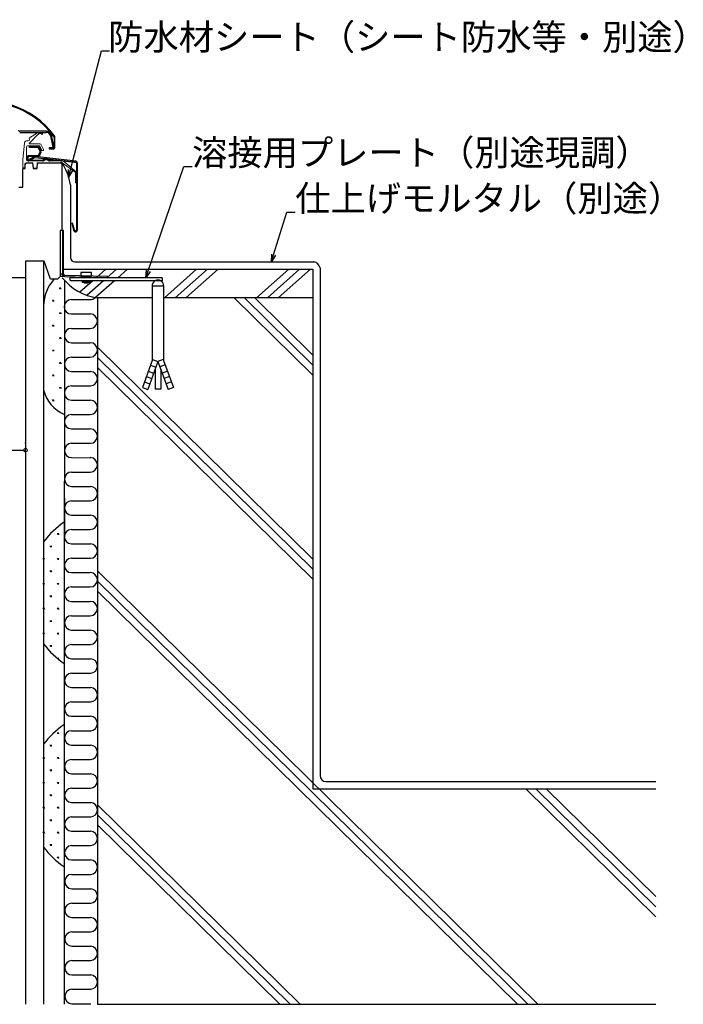
# Model space of a CAD drawing. Extents: x 0 to 3960, y 0 to 6414.
# Drawn here: x 3042 to 3504, y 3431 to 4116 of the extents above; entities that cross this region are included whole.
import ezdxf

# ---------------------------------------------------------------- set-up
doc = ezdxf.new("R2010")
doc.units = 0
for name, color, linetype in [('YKK_11', 7, 'CONTINUOUS'), ('YKK_D', 6, 'CONTINUOUS'), ('YSS_K', 3, 'CONTINUOUS')]:
    doc.layers.add(name, color=color, linetype=linetype)
doc.layers.add('YKK_13', color=4, linetype='CONTINUOUS', lineweight=13)
doc.styles.get("Standard").update_dxf_attribs({"font": 'txt', "bigfont": 'BIGFONT'})

msp = doc.modelspace()

# ---------------------------------------------------------------- linework, layer by layer
at = {"layer": 'YKK_11', "linetype": 'Continuous'}
for p, q in [((3060.48, 4038.29), (3042, 4038.29)), ((3042, 4037.49), (3060.48, 4037.49)), ((3063.42, 4035.12), (3065.12, 4027.09)), ((3065.9, 4027.26), (3064.2, 4035.28)), ((3065.9, 4033.87), (3065.9, 4027.26)), ((3066.55, 4027.26), (3066.55, 4033.87)), ((3048.9, 4026.95), (3048.9, 4027.59)), ((3048.9, 4027.59), (3054.6, 4027.59)), ((3054.6, 4026.95), (3048.9, 4026.95)), ((3055.16, 4021.66), (3056.18, 4023.87)), ((3056.18, 4024.41), (3055.19, 4026.56)), ((3056.78, 4023.59), (3055.75, 4021.38)), ((3055.78, 4026.84), (3056.78, 4024.69)), ((3065.25, 4026.61), (3062.55, 4026.61)), ((3062.55, 4026.61), (3062.55, 4025.96)), ((3062.55, 4025.96), (3065.25, 4025.96)), ((3065.12, 4027.09), (3065.9, 4027.26)), ((3045.8, 4014.99), (3046.55, 4016.29)), ((3046.55, 4016.29), (3051.02, 4016.29)), ((3047.1, 4018.89), (3047.1, 4019.99)), ((3047.75, 4019.99), (3047.75, 4018.89)), ((3054.57, 4020.64), (3048.34, 4020.64)), ((3048.4, 4021.29), (3054.57, 4021.29)), ((3048.4, 4018.24), (3057.88, 4018.24)), ((3057.88, 4017.59), (3048.4, 4017.59)), ((3052.03, 4020.47), (3048.51, 4018.56)), ((3048.51, 4018.56), (3048.83, 4017.99)), ((3048.83, 4017.99), (3052.34, 4019.9)), ((3051.02, 4016.29), (3051.37, 4012.34)), ((3052.69, 4019.97), (3081.01, 4016.74)), ((3081.08, 4017.39), (3052.77, 4020.61)), ((3054.18, 4012.34), (3054.52, 4016.29)), ((3054.52, 4016.29), (3071.25, 4016.29)), ((3062.92, 4018.24), (3067.9, 4018.24)), ((3067.9, 4018.24), (3067.9, 4017.59)), ((3071.25, 4016.29), (3071.25, 3969.29)), ((3081.54, 4016.14), (3081.54, 3969.69)), ((3082.19, 3969.69), (3082.19, 4016.14)), ((3044.25, 3999.29), (3044.25, 4012.34)), ((3044.25, 4012.34), (3045.8, 4012.34)), ((3045.8, 4012.34), (3045.8, 4014.99)), ((3051.35, 4012.54), (3054.19, 4012.54)), ((3051.37, 4012.34), (3054.18, 4012.34)), ((3041.45, 3999.29), (3044.25, 3999.29)), ((3078.87, 3974.34), (3078.25, 3974.17)), ((3080.17, 3969.51), (3078.87, 3974.34)), ((3071.25, 3969.29), (3070.25, 3969.29)), ((3070.25, 3969.29), (3070.25, 3937.29)), ((3071.75, 3969.29), (3071.25, 3969.29)), ((3071.75, 3969.29), (3071.75, 3938.79)), ((3072.55, 3969.29), (3071.75, 3969.29)), ((3072.55, 3938.94), (3072.55, 3969.29)), ((3078.25, 3974.17), (3079.54, 3969.34)), ((3059.1, 3947.79), (3046.1, 3947.79)), ((3063.51, 3935.29), (3059.1, 3947.79)), ((3046.1, 3936.29), (3035.25, 3936.29)), ((3068.25, 3935.29), (3063.51, 3935.29)), ((3070.25, 3937.29), (3068.25, 3935.29)), ((3073.24, 3937.16), (3103.08, 3936.35)), ((3103.08, 3937.08), (3073.46, 3937.95)), ((3103.08, 3936.35), (3103.08, 3937.08))]:
    msp.add_line(p, q, dxfattribs=at)
at = {"layer": 'YKK_11', "ltscale": 3}
for p, q in [((3046.1, 3947.79), (3046.1, 3936.29)), ((3085.81, 3933.01), (3085.81, 3934.26)), ((3087.13, 3936.29), (3087.13, 3936.78)), ((3089.41, 3936.29), (3089.41, 3936.72)), ((3090.73, 3934.26), (3090.73, 3933.01)), ((3087.13, 3932.52), (3087.13, 3933.01)), ((3089.41, 3933.01), (3089.41, 3932.52))]:
    msp.add_line(p, q, dxfattribs=at)
at = {"layer": 'YKK_11'}
for p, q in [((3092.09, 3940.01), (3084.46, 3940.01)), ((3084.46, 3940.01), (3084.46, 3937.51)), ((3084.46, 3937.51), (3092.09, 3937.51)), ((3085.81, 3934.26), (3090.73, 3934.26)), ((3092.09, 3937.51), (3092.09, 3940.01)), ((3090.73, 3933.01), (3085.81, 3933.01)), ((3089.41, 3932.52), (3087.13, 3932.52))]:
    msp.add_line(p, q, dxfattribs=at)
at = {"layer": 'YKK_11', "linetype": 'Continuous'}
for centre, radius, start, end in [((3018.47, 3999.87), 59.32, 36.66742, 107.84596), ((3018.47, 3999.88), 58.66, 36.63426, 107.87915), ((3042, 4039.09), 0.8, 179.99888, 270.00112), ((3060.48, 4034.49), 3.8, 12.00011, 90.00014), ((3060.48, 4034.49), 3, 11.99985, 90.00038), ((3064.3, 4033.87), 1.6, 0.00231, 39.11344), ((3064.3, 4033.87), 2.25, 359.99937, 39.11774), ((3054.6, 4026.29), 1.3, 24.99844, 90.00112), ((3054.6, 4026.29), 0.657, 24.6851, 89.99823), ((3055.6, 4024.14), 0.643, 334.99858, 24.6856), ((3055.6, 4024.14), 1.3, 334.84223, 25.00314), ((3065.25, 4027.26), 0.65, 270.00055, 0.00043), ((3065.25, 4027.26), 1.3, 270.00124, 359.99975), ((3048.4, 4019.99), 1.3, 90.00058, 179.99975), ((3048.4, 4018.89), 1.3, 180.00035, 269.99928), ((3048.4, 4019.99), 0.65, 95.20644, 180.00055), ((3048.4, 4018.89), 0.65, 179.9994, 269.99945), ((3052.63, 4019.37), 1.25, 83.50078, 118.49896), ((3052.63, 4019.37), 0.6, 83.49992, 118.49922), ((3054.57, 4021.94), 0.644, 270.00162, 334.99753), ((3054.57, 4021.94), 1.3, 269.99902, 334.84676), ((3057.88, 4018.89), 0.65, 269.9976, 315.2353), ((3057.88, 4018.89), 1.3, 269.99986, 315.23275), ((3060.4, 4016.39), 2.9, 44.76713, 135.23287), ((3060.4, 4016.39), 2.25, 44.767, 135.233), ((3062.92, 4018.89), 1.3, 224.76725, 270.00014), ((3062.92, 4018.89), 0.65, 224.7647, 270.0024), ((3080.94, 4016.14), 0.6, 0.00247, 83.49886), ((3080.94, 4016.14), 1.25, 359.99966, 83.50044), ((3080.84, 3969.69), 1.35, 195.00022, 359.99971), ((3080.84, 3969.69), 0.7, 195.00032, 359.99984), ((3073.39, 3938.79), 1.64, 180.00131, 264.99867), ((3073.55, 3938.94), 1, 180.00172, 264.99833)]:
    msp.add_arc(centre, radius, start, end, dxfattribs=at)
for points, knots in [([(3061.77, 4018.93), (3061.85, 4018.92), (3062.08, 4018.9), (3062.48, 4018.85), (3063, 4018.79), (3063.61, 4018.72), (3064.27, 4018.65), (3064.98, 4018.57), (3065.71, 4018.48), (3066.62, 4018.38), (3067.33, 4018.3), (3067.78, 4018.25), (3067.82, 4018.24)], [0, 0, 0, 0, 0.041588, 0.11231, 0.198703, 0.300122, 0.411959, 0.528673, 0.649723, 0.774586, 0.98095, 1, 1, 1, 1]), ([(3067.9, 4018.23), (3068.27, 4018.19), (3069.06, 4018.1), (3070.3, 4017.96), (3071.61, 4017.81), (3072.92, 4017.66), (3074.19, 4017.52), (3075.41, 4017.38), (3076.49, 4017.25), (3077.42, 4017.15), (3078.2, 4017.06), (3078.9, 4016.98), (3079.52, 4016.91), (3080.01, 4016.85), (3080.38, 4016.81), (3080.61, 4016.78), (3080.76, 4016.77), (3080.84, 4016.76), (3080.89, 4016.75), (3080.94, 4016.75), (3080.98, 4016.74), (3081.01, 4016.74), (3081.01, 4016.74)], [0, 0, 0, 0, 0.082959, 0.182735, 0.28314, 0.383018, 0.481071, 0.574829, 0.662602, 0.727611, 0.787269, 0.840929, 0.888078, 0.929733, 0.952644, 0.972725, 0.981446, 0.987983, 0.990722, 0.993361, 0.99902, 1, 1, 1, 1])]:
    msp.add_open_spline(points, degree=3, knots=knots, dxfattribs=at)
at = {"layer": 'YKK_13', "linetype": 'Continuous'}
for p, q in [((3048.77, 4033.57), (3054.5, 4037.05)), ((3057.52, 4037.07), (3055.82, 4037.34)), ((3056.32, 4036.75), (3056.95, 4036.65)), ((3044.25, 4018.39), (3045.28, 4030.19)), ((3054.48, 4035.67), (3048.76, 4029.87)), ((3049, 4029.39), (3056.13, 4029.39)), ((3046.75, 4027.09), (3046.75, 4018.89)), ((3055.62, 4028.09), (3047.75, 4028.09)), ((3057.36, 4025.05), (3056.08, 4027.8)), ((3057.04, 4028.82), (3058.54, 4025.59)), ((3058.3, 4024.93), (3058.03, 4024.8)), ((3044.25, 4012.99), (3044.25, 4018.39)), ((3050.95, 4016.29), (3046.55, 4016.29)), ((3048.05, 4017.59), (3058.48, 4017.59)), ((3051.53, 4012.87), (3051.25, 4016.02)), ((3054.25, 4016.02), (3053.98, 4012.87)), ((3070.56, 4016.29), (3054.55, 4016.29)), ((3062.23, 4017.59), (3067.9, 4017.59)), ((3062.97, 4017.59), (3071.72, 4017.59)), ((3080.68, 4009.75), (3071.63, 4016.33)), ((3072.68, 4017.24), (3081.34, 4009.97)), ((3045.25, 4012.69), (3044.55, 4012.69)), ((3045.55, 4015.29), (3045.55, 4013)), ((3053.68, 4012.59), (3051.83, 4012.59)), ((3080.8, 4002.59), (3080.8, 4009.51)), ((3081.45, 4009.74), (3081.45, 4002.59))]:
    msp.add_line(p, q, dxfattribs=at)
for centre, radius, start, end in [((3057.15, 4033.24), 3.61, 103.30758, 137.715), ((3055.42, 4035.99), 1.41, 73.39016, 130.90583), ((3057.44, 4036.57), 0.5, 170.99568, 80.99568), ((3046.95, 4030.05), 1.67, 72.46347, 174.99959), ((3047.75, 4032.59), 1, 252.46289, 24.5288), ((3049.12, 4033.22), 0.5, 134.00233, 204.52468), ((3049, 4029.69), 0.3, 143.00304, 270.00067), ((3056.13, 4028.39), 1, 25.00036, 90.00033), ((3047.75, 4027.09), 1, 89.99885, 180.00105), ((3055.62, 4027.59), 0.5, 25.00015, 89.99866), ((3057.82, 4025.26), 0.5, 205.00278, 294.99759), ((3058.09, 4025.38), 0.5, 295.00065, 24.9992), ((3046.55, 4015.29), 1, 90.00021, 179.99963), ((3048.05, 4018.89), 1.3, 179.99912, 270.00051), ((3050.95, 4015.99), 0.3, 4.99711, 90.00289), ((3054.55, 4015.99), 0.3, 89.99711, 175.00289), ((3058.48, 4017.92), 0.328, 269.47297, 313.83864), ((3060.4, 4016.28), 2.2, 39.79205, 140.20795), ((3062.32, 4017.87), 0.296, 219.60294, 251.10911), ((3070.56, 4016.49), 0.2, 270.00165, 350.13739), ((3071.15, 4016.39), 0.4, 9.85877, 170.14123), ((3071.74, 4016.49), 0.2, 189.85146, 234.00365), ((3071.72, 4016.09), 1.5, 49.99973, 90.00075), ((3044.55, 4012.99), 0.3, 179.99645, 270.00177), ((3045.25, 4012.99), 0.3, 269.99758, 0.53815), ((3051.83, 4012.89), 0.3, 184.99711, 270.00289), ((3053.68, 4012.89), 0.3, 269.99711, 355.00289), ((3080.5, 4009.51), 0.3, 359.99474, 54.0109), ((3081.15, 4009.74), 0.3, 359.99596, 50.0063), ((3080.98, 4008.72), 0.495, 344.01902, 15.98098), ((3081.32, 4007.56), 0.548, 159.63236, 200.36764), ((3081.13, 4002.59), 0.325, 179.99868, 0.00132)]:
    msp.add_arc(centre, radius, start, end, dxfattribs=at)
at = {"layer": 'YKK_D'}
for p, q in [((3077.38, 4011.34), (3098.88, 4094.28)), ((3098.88, 4094.28), (3104.58, 4094.28)), ((3131.51, 3941.12), (3156.32, 4013.83)), ((3156.32, 4013.83), (3162.02, 4013.83)), ((3218.81, 3952.34), (3228.1, 3981.96)), ((3228.1, 3981.96), (3233.8, 3981.96)), ((3046.1, 3919.29), (3046.1, 3815.29)), ((2272.32, 3816.29), (3046.1, 3816.29))]:
    msp.add_line(p, q, dxfattribs=at)
at = {"layer": 'YKK_D', "linetype": 'ByBlock', "lineweight": -2}
for p, q in [((3076.1, 4006.4), (3076.06, 4011.68)), ((3076.1, 4006.4), (3077.38, 4011.34)), ((3078.7, 4010.99), (3076.1, 4006.4)), ((3217.28, 3947.47), (3217.5, 3952.75)), ((3217.28, 3947.47), (3218.81, 3952.34)), ((3220.11, 3951.93), (3217.28, 3947.47)), ((3129.86, 3936.29), (3130.21, 3941.56)), ((3129.86, 3936.29), (3131.51, 3941.12)), ((3132.8, 3940.68), (3129.86, 3936.29))]:
    msp.add_line(p, q, dxfattribs=at)
at = {"layer": 'YKK_D', "linetype": 'ByBlock', "const_width": 2.55}
msp.add_lwpolyline([(3045.78, 3816.29, 1), (3046.42, 3816.29, 1)], format="xyb", close=True, dxfattribs=at)
at = {"layer": 'YSS_K'}
for p, q in [((3077.35, 4000.88), (3077.35, 3950.31)), ((3058.6, 3947.79), (3058.6, 3430.67)), ((3080.36, 3947.29), (3246.76, 3947.29)), ((3095.18, 3936.29), (3101.92, 3942.29)), ((3102.7, 3936.29), (3109.44, 3942.29)), ((3110.22, 3936.29), (3116.96, 3942.29)), ((3165.21, 3942.29), (3142.74, 3922.29)), ((3172.73, 3942.29), (3150.26, 3922.29)), ((3180.25, 3942.29), (3157.78, 3922.29)), ((3229.37, 3942.29), (3206.9, 3922.29)), ((3236.89, 3942.29), (3214.42, 3922.29)), ((3244.41, 3942.29), (3221.94, 3922.29)), ((3246.1, 3942.29), (3246.1, 3795)), ((3251.1, 3943.23), (3251.1, 3589.85)), ((3046.1, 3936.29), (3046.1, 3430.67)), ((3073.1, 3934.56), (3073.1, 3795)), ((3092.9, 3934.26), (3083.91, 3926.26)), ((3089.65, 3934.26), (3086.89, 3934.26)), ((3100.42, 3934.26), (3088.97, 3924.07)), ((3107.94, 3934.26), (3094.75, 3922.52)), ((3069.75, 3928.88), (3070.89, 3928.88)), ((3070.06, 3928.88), (3069.86, 3929.23)), ((3070.22, 3928.88), (3070.22, 3929.38)), ((3070.37, 3928.88), (3070.37, 3929.48)), ((3070.53, 3928.88), (3070.53, 3929.3)), ((3070.69, 3928.88), (3070.77, 3929.03)), ((3064.75, 3920.22), (3066, 3920.22)), ((3065.06, 3920.22), (3064.86, 3920.57)), ((3065.22, 3920.22), (3065.22, 3920.72)), ((3065.37, 3920.22), (3065.37, 3920.85)), ((3065.53, 3920.22), (3065.53, 3920.72)), ((3065.69, 3920.22), (3065.89, 3920.57)), ((3077.8, 3921.1), (3090.9, 3921.1)), ((3096.1, 3922.29), (3096.1, 3430.67)), ((3191.32, 3922.29), (3246.1, 3868.43)), ((3198.48, 3922.29), (3246.1, 3875.46)), ((3205.61, 3922.29), (3246.1, 3882.48)), ((3069.75, 3911.56), (3071, 3911.56)), ((3070.06, 3911.56), (3069.86, 3911.91)), ((3070.22, 3911.56), (3070.22, 3912.06)), ((3070.37, 3911.56), (3070.37, 3912.19)), ((3070.53, 3911.56), (3070.53, 3912.06)), ((3070.69, 3911.56), (3070.89, 3911.91)), ((3077.8, 3911.1), (3090.9, 3911.1)), ((3090.9, 3911.1), (3091.26, 3911.1)), ((3064.75, 3902.9), (3066, 3902.9)), ((3065.06, 3902.9), (3064.86, 3903.25)), ((3065.22, 3902.9), (3065.22, 3903.4)), ((3065.37, 3902.9), (3065.37, 3903.53)), ((3065.53, 3902.9), (3065.53, 3903.4)), ((3065.69, 3902.9), (3065.89, 3903.25)), ((3078, 3901.1), (3091.1, 3901.1)), ((3069.75, 3894.24), (3071, 3894.24)), ((3070.06, 3894.24), (3069.86, 3894.59)), ((3070.22, 3894.24), (3070.22, 3894.74)), ((3070.37, 3894.24), (3070.37, 3894.87)), ((3070.53, 3894.24), (3070.53, 3894.74)), ((3070.69, 3894.24), (3070.89, 3894.59)), ((3064.75, 3885.58), (3066, 3885.58)), ((3065.06, 3885.58), (3064.86, 3885.93)), ((3065.22, 3885.58), (3065.22, 3886.08)), ((3065.37, 3885.58), (3065.37, 3886.21)), ((3065.53, 3885.58), (3065.53, 3886.08)), ((3065.69, 3885.58), (3065.89, 3885.93)), ((3078, 3891.1), (3091.1, 3891.1)), ((3096.1, 3887.91), (3246, 3740.53)), ((3078, 3881.1), (3091.1, 3881.1)), ((3096.1, 3880.9), (3246, 3733.52)), ((3069.75, 3876.92), (3071, 3876.92)), ((3070.06, 3876.92), (3069.86, 3877.27)), ((3070.22, 3876.92), (3070.22, 3877.42)), ((3070.37, 3876.92), (3070.37, 3877.55)), ((3070.53, 3876.92), (3070.53, 3877.42)), ((3070.69, 3876.92), (3070.89, 3877.27)), ((3096.1, 3873.89), (3246, 3726.5)), ((3064.75, 3868.26), (3066, 3868.26)), ((3065.06, 3868.26), (3064.86, 3868.61)), ((3065.22, 3868.26), (3065.22, 3868.76)), ((3065.37, 3868.26), (3065.37, 3868.89)), ((3065.53, 3868.26), (3065.53, 3868.76)), ((3065.69, 3868.26), (3065.89, 3868.61)), ((3078, 3871.1), (3091.26, 3871.09)), ((3069.75, 3859.6), (3071, 3859.6)), ((3070.06, 3859.6), (3069.86, 3859.95)), ((3070.22, 3859.6), (3070.22, 3860.1)), ((3070.37, 3859.6), (3070.37, 3860.23)), ((3070.53, 3859.6), (3070.53, 3860.1)), ((3070.69, 3859.6), (3070.89, 3859.95)), ((3078, 3861.1), (3091.33, 3861.1)), ((3147.72, 3863.77), (3143.96, 3862.4)), ((3149.08, 3860.01), (3145.32, 3858.64)), ((3065.06, 3850.94), (3064.86, 3851.29)), ((3065.22, 3850.94), (3065.22, 3851.44)), ((3065.37, 3850.94), (3065.37, 3851.57)), ((3065.53, 3850.94), (3065.53, 3851.44)), ((3065.69, 3850.94), (3065.89, 3851.29)), ((3078, 3851.1), (3091.16, 3851.1)), ((3064.75, 3850.94), (3066, 3850.94)), ((3078, 3841.1), (3091.16, 3841.1)), ((3078, 3831.1), (3091.16, 3831.1)), ((3046.1, 3821.17), (3046.1, 3821.8)), ((3078.06, 3821.1), (3091.16, 3821.1)), ((3078.06, 3811.1), (3091.32, 3811.09)), ((3078.06, 3801.1), (3091.39, 3801.1)), ((3073, 3794.74), (3073, 3580.67)), ((3073, 3794.74), (3073, 3430.67)), ((3078.06, 3791.1), (3091.22, 3791.1)), ((3246, 3794.74), (3246, 3580.67)), ((3073.1, 3783.01), (3073.1, 3757.27)), ((3078.06, 3781.1), (3091.22, 3781.1)), ((3078.06, 3771.1), (3091.22, 3771.1)), ((3069.31, 3758.04), (3068.06, 3758.04)), ((3068.37, 3758.04), (3068.17, 3757.7)), ((3068.53, 3758.04), (3068.53, 3757.54)), ((3068.68, 3758.04), (3068.68, 3757.42)), ((3068.84, 3758.04), (3068.84, 3757.54)), ((3069, 3758.04), (3069.2, 3757.7)), ((3073.1, 3757.89), (3073.1, 3758.52)), ((3078, 3761.1), (3091.1, 3761.1)), ((3064.31, 3749.38), (3063.06, 3749.38)), ((3063.37, 3749.38), (3063.17, 3749.04)), ((3063.53, 3749.38), (3063.53, 3748.88)), ((3063.68, 3749.38), (3063.68, 3748.76)), ((3063.84, 3749.38), (3063.84, 3748.88)), ((3064, 3749.38), (3064.2, 3749.04)), ((3078, 3751.1), (3091.26, 3751.09)), ((3059.31, 3740.72), (3058.06, 3740.72)), ((3058.37, 3740.72), (3058.17, 3740.38)), ((3058.53, 3740.72), (3058.53, 3740.22)), ((3058.68, 3740.72), (3058.68, 3740.1)), ((3058.84, 3740.72), (3058.84, 3740.22)), ((3059, 3740.72), (3059.2, 3740.38)), ((3069.31, 3740.72), (3068.06, 3740.72)), ((3068.37, 3740.72), (3068.17, 3740.38)), ((3068.53, 3740.72), (3068.53, 3740.22)), ((3068.68, 3740.72), (3068.68, 3740.1)), ((3068.84, 3740.72), (3068.84, 3740.22)), ((3069, 3740.72), (3069.2, 3740.38)), ((3078, 3741.1), (3091.33, 3741.1)), ((3096.1, 3740.56), (3096.1, 3741.19)), ((3064.31, 3732.06), (3063.06, 3732.06)), ((3063.37, 3732.06), (3063.17, 3731.72)), ((3063.53, 3732.06), (3063.53, 3731.56)), ((3063.68, 3732.06), (3063.68, 3731.44)), ((3063.84, 3732.06), (3063.84, 3731.56)), ((3064, 3732.06), (3064.2, 3731.72)), ((3078, 3731.1), (3091.16, 3731.1)), ((3096.1, 3732.25), (3402.83, 3430.67)), ((3059.31, 3723.4), (3058.06, 3723.4)), ((3058.37, 3723.4), (3058.17, 3723.05)), ((3058.53, 3723.4), (3058.53, 3722.9)), ((3058.68, 3723.4), (3058.68, 3722.78)), ((3058.84, 3723.4), (3058.84, 3722.9)), ((3059, 3723.4), (3059.2, 3723.05)), ((3069.31, 3723.4), (3068.06, 3723.4)), ((3068.37, 3723.4), (3068.17, 3723.05)), ((3068.53, 3723.4), (3068.53, 3722.9)), ((3068.68, 3723.4), (3068.68, 3722.78)), ((3068.84, 3723.4), (3068.84, 3722.9)), ((3069, 3723.4), (3069.2, 3723.05)), ((3078, 3721.1), (3091.16, 3721.1)), ((3096.1, 3725.24), (3395.7, 3430.67)), ((3064.31, 3714.74), (3063.06, 3714.74)), ((3063.37, 3714.74), (3063.17, 3714.39)), ((3063.53, 3714.74), (3063.53, 3714.24)), ((3063.68, 3714.74), (3063.68, 3714.12)), ((3063.84, 3714.74), (3063.84, 3714.24)), ((3064, 3714.74), (3064.2, 3714.39)), ((3096.1, 3718.23), (3388.57, 3430.67)), ((3078, 3711.1), (3091.16, 3711.1)), ((3059.31, 3706.08), (3058.06, 3706.08)), ((3058.37, 3706.08), (3058.17, 3705.73)), ((3058.53, 3706.08), (3058.53, 3705.58)), ((3058.68, 3706.08), (3058.68, 3705.46)), ((3058.84, 3706.08), (3058.84, 3705.58)), ((3059, 3706.08), (3059.2, 3705.73)), ((3069.31, 3706.08), (3068.06, 3706.08)), ((3068.37, 3706.08), (3068.17, 3705.73)), ((3068.53, 3706.08), (3068.53, 3705.58)), ((3068.68, 3706.08), (3068.68, 3705.46)), ((3068.84, 3706.08), (3068.84, 3705.58)), ((3069, 3706.08), (3069.2, 3705.73)), ((3078.06, 3701.1), (3091.16, 3701.1)), ((3064.31, 3697.42), (3063.06, 3697.42)), ((3063.37, 3697.42), (3063.17, 3697.07)), ((3063.53, 3697.42), (3063.53, 3696.92)), ((3063.68, 3697.42), (3063.68, 3696.8)), ((3063.84, 3697.42), (3063.84, 3696.92)), ((3064, 3697.42), (3064.2, 3697.07)), ((3059.31, 3688.76), (3058.06, 3688.76)), ((3058.37, 3688.76), (3058.17, 3688.41)), ((3058.53, 3688.76), (3058.53, 3688.26)), ((3058.68, 3688.76), (3058.68, 3688.14)), ((3058.84, 3688.76), (3058.84, 3688.26)), ((3059, 3688.76), (3059.2, 3688.41)), ((3069.31, 3688.76), (3068.06, 3688.76)), ((3068.37, 3688.76), (3068.17, 3688.41)), ((3068.53, 3688.76), (3068.53, 3688.26)), ((3068.68, 3688.76), (3068.68, 3688.14)), ((3068.84, 3688.76), (3068.84, 3688.26)), ((3069, 3688.76), (3069.2, 3688.41)), ((3078.06, 3691.1), (3091.32, 3691.09)), ((3064.31, 3680.1), (3063.06, 3680.1)), ((3063.37, 3680.1), (3063.17, 3679.75)), ((3063.53, 3680.1), (3063.53, 3679.6)), ((3063.68, 3680.1), (3063.68, 3679.47)), ((3063.84, 3680.1), (3063.84, 3679.6)), ((3064, 3680.1), (3064.2, 3679.75)), ((3078.06, 3681.1), (3091.39, 3681.1)), ((3069.31, 3671.44), (3068.06, 3671.44)), ((3068.37, 3671.44), (3068.17, 3671.09)), ((3068.53, 3671.44), (3068.53, 3670.94)), ((3068.68, 3671.44), (3068.68, 3670.81)), ((3068.84, 3671.44), (3068.84, 3670.94)), ((3069, 3671.44), (3069.2, 3671.09)), ((3078.06, 3671.1), (3091.22, 3671.1)), ((3078.06, 3661.1), (3091.22, 3661.1)), ((3078.06, 3651.1), (3091.22, 3651.1)), ((3078.12, 3641.1), (3091.22, 3641.1)), ((3078.12, 3631.1), (3091.38, 3631.09)), ((3069.31, 3619.48), (3068.06, 3619.48)), ((3068.37, 3619.48), (3068.17, 3619.13)), ((3068.53, 3619.48), (3068.53, 3618.98)), ((3068.68, 3619.48), (3068.68, 3618.85)), ((3068.84, 3619.48), (3068.84, 3618.98)), ((3069, 3619.48), (3069.2, 3619.13)), ((3078.12, 3621.1), (3091.45, 3621.1)), ((3064.31, 3610.82), (3063.06, 3610.82)), ((3063.37, 3610.82), (3063.17, 3610.47)), ((3063.53, 3610.82), (3063.53, 3610.32)), ((3063.68, 3610.82), (3063.68, 3610.19)), ((3063.84, 3610.82), (3063.84, 3610.32)), ((3064, 3610.82), (3064.2, 3610.47)), ((3078.12, 3611.1), (3091.28, 3611.1)), ((3059.31, 3602.16), (3058.06, 3602.16)), ((3058.37, 3602.16), (3058.17, 3601.81)), ((3058.53, 3602.16), (3058.53, 3601.66)), ((3058.68, 3602.16), (3058.68, 3601.53)), ((3058.84, 3602.16), (3058.84, 3601.66)), ((3059, 3602.16), (3059.2, 3601.81)), ((3069.31, 3602.16), (3068.06, 3602.16)), ((3068.37, 3602.16), (3068.17, 3601.81)), ((3068.53, 3602.16), (3068.53, 3601.66)), ((3068.68, 3602.16), (3068.68, 3601.53)), ((3068.84, 3602.16), (3068.84, 3601.66)), ((3069, 3602.16), (3069.2, 3601.81)), ((3078.12, 3601.1), (3091.28, 3601.1)), ((3064.31, 3593.5), (3063.06, 3593.5)), ((3063.37, 3593.5), (3063.17, 3593.15)), ((3063.53, 3593.5), (3063.53, 3593)), ((3063.68, 3593.5), (3063.68, 3592.87)), ((3063.84, 3593.5), (3063.84, 3593)), ((3064, 3593.5), (3064.2, 3593.15)), ((3078.12, 3591.1), (3091.28, 3591.1)), ((3059.31, 3584.84), (3058.06, 3584.84)), ((3058.37, 3584.84), (3058.17, 3584.49)), ((3058.53, 3584.84), (3058.53, 3584.34)), ((3058.68, 3584.84), (3058.68, 3584.21)), ((3058.84, 3584.84), (3058.84, 3584.34)), ((3059, 3584.84), (3059.2, 3584.49)), ((3069.31, 3584.84), (3068.06, 3584.84)), ((3068.37, 3584.84), (3068.17, 3584.49)), ((3068.53, 3584.84), (3068.53, 3584.34)), ((3068.68, 3584.84), (3068.68, 3584.21)), ((3068.84, 3584.84), (3068.84, 3584.34)), ((3069, 3584.84), (3069.2, 3584.49)), ((3255.21, 3585.67), (3484.96, 3585.67)), ((3078.18, 3581.1), (3091.28, 3581.1)), ((3246, 3580.67), (3484.96, 3580.67)), ((3484.96, 3491.56), (3394.32, 3580.67)), ((3401.45, 3580.67), (3484.96, 3498.57)), ((3408.59, 3580.67), (3484.96, 3505.58)), ((3064.31, 3576.18), (3063.06, 3576.18)), ((3063.37, 3576.18), (3063.17, 3575.83)), ((3063.53, 3576.18), (3063.53, 3575.68)), ((3063.68, 3576.18), (3063.68, 3575.55)), ((3063.84, 3576.18), (3063.84, 3575.68)), ((3064, 3576.18), (3064.2, 3575.83)), ((3078.18, 3571.1), (3091.44, 3571.09)), ((3059.31, 3567.52), (3058.06, 3567.52)), ((3058.37, 3567.52), (3058.17, 3567.17)), ((3058.53, 3567.52), (3058.53, 3567.02)), ((3058.68, 3567.52), (3058.68, 3566.89)), ((3058.84, 3567.52), (3058.84, 3567.02)), ((3059, 3567.52), (3059.2, 3567.17)), ((3069.31, 3567.52), (3068.06, 3567.52)), ((3068.37, 3567.52), (3068.17, 3567.17)), ((3068.53, 3567.52), (3068.53, 3567.02)), ((3068.68, 3567.52), (3068.68, 3566.89)), ((3068.84, 3567.52), (3068.84, 3567.02)), ((3069, 3567.52), (3069.2, 3567.17)), ((3096.1, 3569.55), (3237.35, 3430.67)), ((3064.31, 3558.86), (3063.06, 3558.86)), ((3063.37, 3558.86), (3063.17, 3558.51)), ((3063.53, 3558.86), (3063.53, 3558.36)), ((3063.68, 3558.86), (3063.68, 3558.23)), ((3063.84, 3558.86), (3063.84, 3558.36)), ((3064, 3558.86), (3064.2, 3558.51)), ((3078.18, 3561.1), (3091.51, 3561.1)), ((3096.1, 3562.54), (3230.22, 3430.67)), ((3059.31, 3550.2), (3058.06, 3550.2)), ((3058.37, 3550.2), (3058.17, 3549.85)), ((3058.53, 3550.2), (3058.53, 3549.7)), ((3058.68, 3550.2), (3058.68, 3549.57)), ((3058.84, 3550.2), (3058.84, 3549.7)), ((3059, 3550.2), (3059.2, 3549.85)), ((3069.31, 3550.2), (3068.06, 3550.2)), ((3068.37, 3550.2), (3068.17, 3549.85)), ((3068.53, 3550.2), (3068.53, 3549.7)), ((3068.68, 3550.2), (3068.68, 3549.57)), ((3068.84, 3550.2), (3068.84, 3549.7)), ((3069, 3550.2), (3069.2, 3549.85)), ((3078.18, 3551.1), (3091.34, 3551.1)), ((3096.1, 3555.53), (3223.09, 3430.67)), ((3064.31, 3541.54), (3063.06, 3541.54)), ((3063.37, 3541.54), (3063.17, 3541.19)), ((3063.53, 3541.54), (3063.53, 3541.04)), ((3063.68, 3541.54), (3063.68, 3540.91)), ((3063.84, 3541.54), (3063.84, 3541.04)), ((3064, 3541.54), (3064.2, 3541.19)), ((3078.18, 3541.1), (3091.34, 3541.1)), ((3069.31, 3532.88), (3068.06, 3532.88)), ((3068.37, 3532.88), (3068.17, 3532.53)), ((3068.53, 3532.88), (3068.53, 3532.38)), ((3068.68, 3532.88), (3068.68, 3532.25)), ((3068.84, 3532.88), (3068.84, 3532.38)), ((3069, 3532.88), (3069.2, 3532.53)), ((3078.18, 3531.1), (3091.34, 3531.1)), ((3078.24, 3521.1), (3091.34, 3521.1)), ((3078.24, 3511.1), (3091.5, 3511.09)), ((3078.24, 3501.1), (3091.57, 3501.1)), ((3078.24, 3491.1), (3091.4, 3491.1)), ((3078.24, 3481.1), (3091.4, 3481.1)), ((3078.24, 3471.1), (3091.4, 3471.1)), ((3078.3, 3461.1), (3091.4, 3461.1)), ((3078.3, 3451.1), (3091.56, 3451.09)), ((3078.3, 3441.1), (3091.63, 3441.1)), ((3078.3, 3431.1), (3091.46, 3431.1)), ((3096, 3430.67), (3484.96, 3430.67))]:
    msp.add_line(p, q, dxfattribs=at)
at = {"layer": 'YSS_K', "ltscale": 3}
for p, q in [((3072.55, 3942.29), (3083.1, 3942.29)), ((3075.87, 3942.29), (3246.1, 3942.29)), ((3089.41, 3937.51), (3089.41, 3937.48))]:
    msp.add_line(p, q, dxfattribs=at)
at = {"layer": 'YSS_K', "linetype": 'Continuous'}
for p, q in [((3072.82, 3937.21), (3070.17, 3937.21)), ((3071.75, 3938.79), (3070.25, 3938.79))]:
    msp.add_line(p, q, dxfattribs=at)
at = {"layer": 'YSS_K', "ltscale": 175}
msp.add_line((3141.18, 3936.29), (3076.89, 3936.29), dxfattribs=at)
at = {"layer": 'YSS_K', "linetype": 'ByBlock', "ltscale": 175}
msp.add_line((3141.18, 3934.26), (3077.37, 3934.26), dxfattribs=at)
at = {"layer": 'YSS_K', "linetype": 'ByBlock'}
for p, q in [((3141.18, 3936.29), (3141.18, 3934.26)), ((3134.24, 3930.53), (3134.24, 3878.8)), ((3142.24, 3930.48), (3134.24, 3930.48)), ((3142.24, 3930.48), (3142.24, 3878.8)), ((3134.24, 3922.29), (3096.1, 3922.29)), ((3246.1, 3922.29), (3142.24, 3922.29)), ((3134.24, 3878.8), (3127.4, 3860.01)), ((3134.43, 3879.31), (3138.19, 3877.94)), ((3142, 3879.46), (3138.24, 3878.1)), ((3142.24, 3878.8), (3149.08, 3860.01)), ((3138.24, 3878.1), (3131.16, 3858.64)), ((3133.06, 3875.55), (3136.82, 3874.18)), ((3136.24, 3872.6), (3136.24, 3858.8)), ((3138.24, 3878.1), (3145.32, 3858.64)), ((3143.37, 3875.7), (3139.61, 3874.34)), ((3140.24, 3872.6), (3140.24, 3858.8)), ((3130.14, 3867.52), (3133.9, 3866.16)), ((3131.51, 3871.28), (3135.27, 3869.92)), ((3144.98, 3871.28), (3141.22, 3869.92)), ((3146.35, 3867.52), (3142.59, 3866.16)), ((3127.4, 3860.01), (3131.16, 3858.64)), ((3128.77, 3863.77), (3132.53, 3862.4)), ((3140.24, 3858.8), (3136.24, 3858.8))]:
    msp.add_line(p, q, dxfattribs=at)
at = {"layer": 'YSS_K', "ltscale": 175}
for centre, radius, start, end in [((3041.81, 3995.74), 35.91, 8.24271, 34.92294), ((3080.38, 3950.33), 3.04, 180.27305, 269.5482), ((3245.95, 3942.07), 5.28, 12.69123, 81.19508), ((3020.19, 3921.86), 58.5, 12.24164, 14.28429), ((3255.34, 3589.91), 4.24, 180.77267, 268.2283)]:
    msp.add_arc(centre, radius, start, end, dxfattribs=at)
at = {"layer": 'YSS_K'}
for centre, radius, start, end in [((3087.8, 3915.98), 29.21, 138.61955, 178.34101), ((3101.92, 3960.89), 39.03, 219.0619, 261.42772), ((3082.69, 3864.07), 24.77, 193.40773, 247.21672), ((3106.29, 3717.03), 59.42, 124.07195, 143.37078), ((3106.29, 3717.03), 59.42, 216.62922, 235.92805), ((3105.99, 3575.85), 59.42, 124.07195, 142.88227), ((3105.99, 3575.85), 59.42, 217.11773, 235.92805)]:
    msp.add_arc(centre, radius, start, end, dxfattribs=at)
at = {"layer": 'YSS_K', "linetype": 'ByBlock'}
msp.add_arc((3138.24, 3930.7), 4.01, 356.77852, 183.08852, dxfattribs=at)
at = {"layer": 'YSS_K', "ltscale": 3}
for centre, radius, start, end in [((3077.9, 3916.1), 5, 91.17831, 268.82169), ((3090.9, 3926.1), 5, 270, 315.23309), ((3091.1, 3906.1), 5, 270, 90), ((3078.11, 3896.1), 5, 91.17831, 268.82169), ((3091.1, 3886.1), 5, 270, 90), ((3078.11, 3876.1), 5, 91.17831, 268.82169), ((3091.1, 3866.1), 5, 270, 90), ((3078.12, 3856.1), 5, 91.29961, 268.70039), ((3091.1, 3846.1), 5, 270.68455, 89.31545), ((3078.12, 3836.1), 5, 91.29961, 268.70039), ((3091.1, 3826.1), 5, 270.68455, 89.31545), ((3078.17, 3816.1), 5, 91.17831, 268.82169), ((3091.1, 3806.1), 5, 270.71259, 89.28741), ((3078.18, 3796.1), 5, 91.29961, 268.70039), ((3091.1, 3786.1), 5, 271.37727, 88.62273), ((3078.18, 3776.1), 5, 91.29961, 268.70039), ((3091.1, 3766.1), 5, 270, 90), ((3078.11, 3756.1), 5, 91.17831, 268.82169), ((3091.1, 3746.1), 5, 270, 90), ((3078.12, 3736.1), 5, 91.29961, 268.70039), ((3091.1, 3726.1), 5, 270.68455, 89.31545), ((3078.12, 3716.1), 5, 91.29961, 268.70039), ((3091.1, 3706.1), 5, 270.68455, 89.31545), ((3078.17, 3696.1), 5, 91.17831, 268.82169), ((3091.1, 3686.1), 5, 270.71259, 89.28741), ((3078.18, 3676.1), 5, 91.29961, 268.70039), ((3091.1, 3666.1), 5, 271.37727, 88.62273), ((3078.18, 3656.1), 5, 91.29961, 268.70039), ((3091.1, 3646.1), 5, 271.37727, 88.62273), ((3078.23, 3636.1), 5, 91.17831, 268.82169), ((3091.1, 3626.1), 5, 271.40565, 88.59435), ((3078.24, 3616.1), 5, 91.29961, 268.70039), ((3091.1, 3606.1), 5, 272.07827, 87.92173), ((3078.24, 3596.1), 5, 91.29961, 268.70039), ((3091.1, 3586.1), 5, 272.07827, 87.92173), ((3078.29, 3576.1), 5, 91.17831, 268.82169), ((3091.1, 3566.1), 5, 272.10698, 87.89302), ((3078.3, 3556.1), 5, 91.29961, 268.70039), ((3091.1, 3546.1), 5.01, 272.78764, 87.21236), ((3078.3, 3536.1), 5, 91.29961, 268.70039), ((3091.1, 3526.1), 5.01, 272.78764, 87.21236), ((3078.35, 3516.1), 5, 91.17831, 268.82169), ((3091.1, 3506.1), 5.01, 272.81669, 87.18331), ((3078.36, 3496.1), 5, 91.29961, 268.70039), ((3091.09, 3486.1), 5.01, 273.50547, 86.49453), ((3078.36, 3476.1), 5, 91.29961, 268.70039), ((3091.09, 3466.1), 5.01, 273.50547, 86.49453), ((3078.4, 3456.1), 5, 91.17831, 268.82169), ((3091.09, 3446.1), 5.01, 273.53487, 86.46513), ((3078.42, 3436.1), 5, 91.29961, 268.70039)]:
    msp.add_arc(centre, radius, start, end, dxfattribs=at)

# ---------------------------------------------------------------- texts
at = {"layer": 'YKK_D'}
for s, p in [('防水材シート（シート防水等・別途）', (3103.62, 4094.88)), ('溶接用プレート（別途現調）', (3162.02, 4014.43)), ('仕上げモルタル（別途）', (3233.8, 3982.56))]:
    msp.add_text(s, height=18, dxfattribs=at).set_placement(p)

doc.saveas('drawing.dxf')
